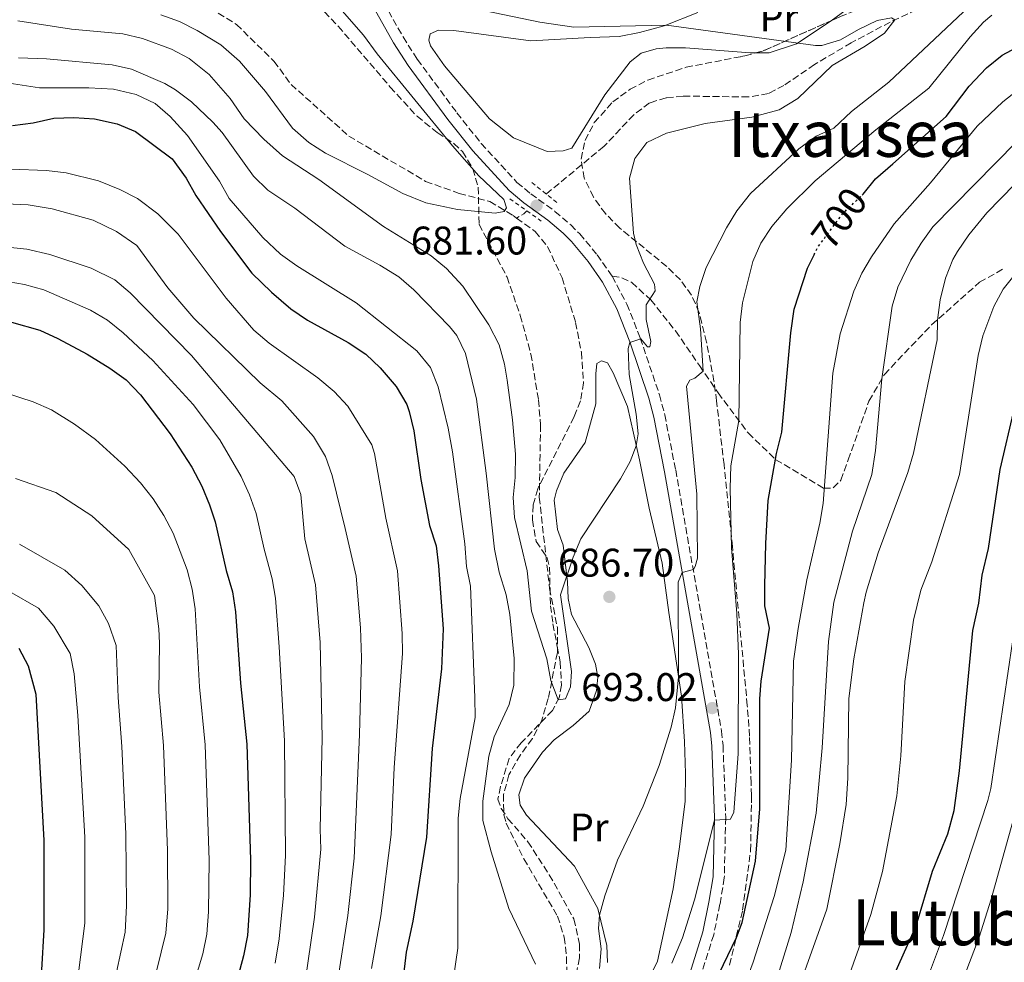
# Model space of a CAD drawing. Units: metres. Extents: x 655050 to 658510, y 4737115 to 4739506.
# Drawn here: x 657242 to 657489, y 4738742 to 4738978 of the extents above; entities that cross this region are included whole.
import ezdxf
from ezdxf.enums import TextEntityAlignment as Align

# ---------------------------------------------------------------- set-up
doc = ezdxf.new("R2010")
doc.units = ezdxf.units.M
doc.header["$MEASUREMENT"] = 0
for name, pattern in [('DGN Style 2', [1.7399219301090239, 1.043953158065414, -0.6959687720436097]), ('DGN Style 3', [2.435890702152634, 1.739921930109024, -0.6959687720436097]), ('DGN Style 5', [1.217945351076317, 0.5219765790327072, -0.6959687720436097])]:
    doc.linetypes.add(name, pattern=pattern)
for name, color, linetype, lineweight in [('Barranco lineal', 142, 'DGN Style 3', 13), ('Camino', 7, 'DGN Style 3', 0), ('Cota de curva de nivel directora', 7, 'Continuous', 0), ('Cota de punto acotado terreno', 7, 'Continuous', 0), ('Curva de nivel directora', 30, 'Continuous', 30), ('Curva de nivel directora no vista', 30, 'DGN Style 5', 30), ('Curva de nivel intermedia', 30, 'Continuous', 0), ('Etiqueta de uso rústico', 92, 'Continuous', 0), ('Línea de cambio de uso (parcela vista)', 92, 'Continuous', 0), ('Margen derecho', 7, 'Continuous', 0), ('Pontón-alcantarilla (pasos de agua)', 1, 'DGN Style 2', 0), ('Punto acotado terreno (símbolo)', 7, 'Continuous', 0), ('Senda', 7, 'DGN Style 3', 0), ('Texto de Área (paraje) menor', 7, 'Continuous', 0), ('Zona arbolada', 92, 'DGN Style 3', 0)]:
    doc.layers.add(name, color=color, linetype=linetype, lineweight=lineweight)
doc.styles.add('Style-Arial', font='arial.ttf')

# ---------------------------------------------------------------- blocks, each defined once
blk = doc.blocks.new('5PATER')
at = {"layer": 'Punto acotado terreno (símbolo)', "linetype": 'Continuous', "lineweight": 0}
h = blk.add_hatch(color=51, dxfattribs=at)
edge = h.paths.add_edge_path()
edge.add_ellipse((0, 0), major_axis=(-0.1095731443231308, -0.1110710700762829), ratio=0.9994222409660317, start_angle=0, end_angle=360)

msp = doc.modelspace()

# ---------------------------------------------------------------- linework, layer by layer
at = {"layer": 'Barranco lineal', "color": 142, "linetype": 'DGN Style 3', "lineweight": 13, "extrusion": (-0.01552368813895768, -0.01067253563891177, 0.9998225402988277), "elevation": -60100.9251067621, "flags": 128}
msp.add_lwpolyline([(657300.9210531937, 4738558.886496616), (657300.1208391131, 4738558.176456179), (657298.3004374645, 4738557.076393526)], dxfattribs=at)
at = {"layer": 'Barranco lineal', "color": 142, "linetype": 'DGN Style 3', "lineweight": 13}
for points in [[(657236.3899999997, 4738994.58, 673.9100000000036), (657254.0099999999, 4738993.57, 674.7100000000064), (657261.2400000002, 4738993.390000001, 674.7100000000064), (657268.9800000006, 4738992.230000001, 674.8600000000006), (657275.0899999999, 4738990.189999999, 674.8600000000006), (657279.7999999998, 4738987.82, 675.6699999999983), (657296.7100000001, 4738977.199999999, 677.6199999999953), (657306.1299999999, 4738967.99, 677.6199999999953), (657310.4299999997, 4738962.16, 677.7700000000041), (657324.9000000004, 4738949.199999999, 678.2100000000064), (657344.1500000004, 4738937.850000001, 679.0800000000017), (657352.5599999997, 4738934.83, 679.0800000000017), (657360.2599999999, 4738932.82, 679.7400000000052), (657366.0899999999, 4738929.26, 680.320000000007), (657366.9600000001, 4738928.630000001, 680.3399999999965)], [(657471.6600000003, 4738982.930000001, 686.429999999993), (657460.6500000004, 4738977.77, 684.8300000000017), (657450.9000000004, 4738972.600000001, 683.9600000000064), (657441.7100000001, 4738967.119999999, 683.9600000000064), (657434.0099999999, 4738961.91, 683.8099999999977), (657430.1200000001, 4738959.869999999, 683.3699999999953), (657425.1299999999, 4738959, 682.8600000000006), (657408.7300000006, 4738959.230000001, 681.4799999999959), (657404.4400000004, 4738958.800000001, 681.2599999999948), (657400.2999999998, 4738957.52, 681.2599999999948), (657396.3399999999, 4738954.52, 680.9700000000012), (657388.8899999997, 4738946.65, 680.9700000000012), (657374.4500000002, 4738934.699999999, 680.5399999999936), (657374.3899999997, 4738934.65, 680.529999999999)], [(657366.9600000001, 4738928.630000001, 680.3399999999965), (657371.6299999999, 4738925.279999999, 680.4600000000064), (657374.7400000002, 4738921.5, 680.679999999993), (657378.3899999997, 4738913.66, 680.8999999999943), (657381.7699999996, 4738902.5, 681.4100000000036), (657383.2199999997, 4738895.01, 681.4799999999959), (657383.7800000003, 4738887.369999999, 681.6999999999971), (657382.9800000006, 4738882.82, 681.8500000000058), (657381.4000000004, 4738878.810000001, 681.9900000000052), (657372.2599999999, 4738860.810000001, 682.5), (657371.1200000001, 4738856.720000001, 682.6499999999943), (657370.9199999999, 4738853, 682.6499999999943), (657371.8600000005, 4738847.59, 682.7200000000012), (657374.6500000004, 4738843.539999999, 682.9400000000023), (657375.2300000006, 4738840.949999999, 682.9400000000023), (657375.4900000002, 4738831.49, 683.0800000000017), (657376.0700000003, 4738826.939999999, 683.5200000000041), (657377.1600000003, 4738821.27, 684.679999999993), (657377.9199999999, 4738817.430000001, 684.9799999999959), (657378.1900000004, 4738811.619999999, 684.9799999999959), (657377.6600000003, 4738808.449999999, 684.9799999999959), (657375.9699999997, 4738805.25, 685.1199999999953), (657368.1399999997, 4738797.17, 685.5599999999977), (657365.0700000003, 4738793.230000001, 686.1399999999994), (657362.9500000002, 4738786.16, 686.9400000000023), (657362.2599999999, 4738783.039999999, 687.0099999999948), (657363.1399999997, 4738780.680000001, 687.0099999999948), (657364.8099999997, 4738778.109999999, 687.0899999999965), (657369.8099999997, 4738772.34, 687.1600000000036), (657375.1799999997, 4738764.08, 687.5200000000041), (657381.3499999996, 4738752.99, 688.320000000007), (657382.7699999996, 4738746.689999999, 688.9100000000036), (657382.7199999997, 4738743.220000001, 689.0500000000029), (657381.04, 4738734.730000001, 689.2700000000041)]]:
    msp.add_polyline3d(points, dxfattribs=at)
at = {"layer": 'Camino', "color": 7, "linetype": 'DGN Style 3', "lineweight": 0}
for points in [[(657331.9400000006, 4738985.82, 683.3399999999967), (657333.6399999994, 4738982.680000001, 683.0099999999949), (657338.4899999975, 4738974.060000001, 682.8399999999965), (657342.0599999971, 4738968.470000001, 682.5000000000001), (657351.9999999992, 4738955.040000002, 681.5599999999977), (657358.1200000015, 4738947.340000002, 681.1999999999971), (657367.0699999988, 4738937.58, 681.4600000000064), (657370.5300000011, 4738934.730000001, 681.3800000000048), (657376.5899999985, 4738930.330000003, 681.6000000000058), (657380.5499999992, 4738926.940000001, 681.7500000000001), (657382.8, 4738924.699999999, 681.8600000000006), (657387.1499999975, 4738919.480000002, 682.4700000000014), (657390.9400000006, 4738914.060000001, 683.2400000000054)], [(657390.9400000006, 4738914.060000001, 683.2400000000054), (657394.6499999987, 4738907.080000001, 683.8600000000006), (657397.969999998, 4738898.580000001, 684.9900000000054), (657402.8000000004, 4738884.350000001, 686.1100000000007), (657404.109999998, 4738879.36, 686.5599999999978), (657406.8599999995, 4738865.540000001, 687.7500000000001), (657418.3599999995, 4738800.09, 693.5200000000041), (657418.7399999973, 4738796.470000002, 693.7599999999949), (657419.3999999989, 4738778.42, 694.9600000000066), (657419.0599999991, 4738763.290000002, 695.9700000000012), (657417.9599999995, 4738756.66, 696.1900000000024), (657416.3999999971, 4738749.050000002, 696.8099999999977), (657410.6099999979, 4738730.58, 697.5399999999937)]]:
    msp.add_polyline3d(points, dxfattribs=at)
at = {"layer": 'Curva de nivel directora', "color": 30, "linetype": 'Continuous', "lineweight": 30, "flags": 128}
for points, elevation in [([(657474.6900000006, 4738954.09), (657480.4199999993, 4738961.730000001), (657484.8200000004, 4738966.330000003), (657488.7099999996, 4738969.470000002), (657492.2900000004, 4738971.390000002), (657503.0499999983, 4738974.900000001), (657522.5700000003, 4738979.350000001)], 700.0000000000001), ([(657240.5599999998, 4738951.840000001), (657245.779999999, 4738952.560000001), (657250.9299999988, 4738953.730000002), (657255.9299999989, 4738953.859999999), (657261.1300000001, 4738953.49), (657266.7999999986, 4738952.240000002), (657271.4099999998, 4738950.320000002), (657280.5800000008, 4738943.49), (657284.119999999, 4738938.66), (657286.5499999986, 4738934.279999999), (657292.6999999998, 4738925.270000001), (657300.579999999, 4738914.84), (657305.5099999997, 4738910.050000002), (657310.4000000004, 4738905.91)], 700.0000000000001), ([(657453.6399999997, 4738934.400000002), (657453.8499999997, 4738934.609999999), (657456.9700000001, 4738938.510000001), (657461.2999999997, 4738942.280000002), (657474.6900000006, 4738954.09)], 700.0000000000005), ([(657417.7999999984, 4738739.300000002), (657422.1100000001, 4738748.350000001), (657423.5599999987, 4738752.09), (657426.889999999, 4738767.51), (657427.9299999983, 4738780.61), (657427.9999999999, 4738808.119999999), (657428.2799999992, 4738812.58), (657430.4299999995, 4738825.87), (657429.2599999983, 4738831.500000001), (657429.2000000002, 4738836.500000001), (657429.4399999992, 4738847.050000001), (657430.0899999997, 4738857.840000001), (657432.1199999994, 4738869.610000002), (657433.5199999985, 4738874.970000001), (657435.729999999, 4738899.890000001), (657436.5699999996, 4738905.810000001), (657439.9099999989, 4738916.08), (657441.5599999984, 4738919.470000001)], 700.0000000000001), ([(657310.4000000004, 4738905.91), (657314.5399999998, 4738903.100000001), (657324.7500000001, 4738897.49), (657329.2000000004, 4738894.570000002), (657332.79, 4738891.08), (657336.8, 4738886.41), (657339.4199999997, 4738881.910000001), (657340.0199999987, 4738880.210000002), (657341.2199999989, 4738875.34), (657342.9899999992, 4738863.130000001), (657345.1699999986, 4738851.57), (657346.789999999, 4738846.49), (657347.4199999993, 4738841.53), (657348.5599999992, 4738825.689999999), (657348.1500000004, 4738815.720000001), (657345.8100000002, 4738795.74), (657344.3899999985, 4738773.480000001), (657340.9799999997, 4738752.460000001), (657339.2400000008, 4738744.65), (657338.1299999999, 4738734.710000001)], 700.0000000000001), ([(657240.3299999996, 4738902.570000002), (657247.3899999983, 4738900.53), (657251.9699999981, 4738898.51), (657259.2900000006, 4738894.510000001), (657265.0099999983, 4738891.060000001), (657269.0400000005, 4738888.100000001), (657272.619999999, 4738884.36)], 725.0000000000001), ([(657458.1599999992, 4738731.170000001), (657467.1600000003, 4738751.300000001), (657471.2699999985, 4738764.950000001), (657475.150000001, 4738774.32), (657476.6699999986, 4738780.190000001), (657478.0299999999, 4738790.100000001), (657481.3899999994, 4738825.32), (657482.8499999989, 4738832.16), (657483.7099999995, 4738839.160000001), (657485.3199999989, 4738845.84), (657488.2200000001, 4738865.630000002), (657495.4199999997, 4738896.37)], 725.0000000000001), ([(657272.619999999, 4738884.36), (657280.0599999999, 4738874.590000001), (657285.5499999997, 4738866.24), (657288.0499999984, 4738861.440000001), (657289.9900000008, 4738856.820000002), (657291.3599999987, 4738852.560000001), (657294.1399999993, 4738840.320000002), (657295.7499999986, 4738834.95), (657296.4599999995, 4738830.000000001), (657297.729999999, 4738812.090000001), (657299.3600000007, 4738796.810000001), (657300.2100000001, 4738767.78), (657300.1699999998, 4738759.060000001), (657299.4799999992, 4738748.870000001), (657298.4899999991, 4738743.730000002), (657296.4100000003, 4738735.980000001)], 725.0000000000001), ([(657242.1400000001, 4738820.850000001), (657244.4800000003, 4738816.449999999), (657246.3899999993, 4738809.29), (657248.3799999985, 4738772.690000001), (657248.4199999988, 4738750.260000001), (657247.86, 4738740.27)], 750.0000000000001)]:
    msp.add_lwpolyline(points, dxfattribs=dict(at, elevation=elevation))
at = {"layer": 'Curva de nivel directora no vista', "color": 30, "linetype": 'DGN Style 5', "lineweight": 30, "elevation": 700.0000000000005, "flags": 128}
msp.add_lwpolyline([(657441.5599999984, 4738919.470000001), (657442.419999999, 4738921.240000002), (657448.7200000001, 4738929.750000001), (657453.6399999997, 4738934.400000002)], dxfattribs=at)
at = {"layer": 'Curva de nivel intermedia', "color": 30, "linetype": 'Continuous', "lineweight": 0, "flags": 128}
for points, elevation in [([(657277.7500000009, 4738979.62), (657282.4300000014, 4738977.890000001), (657286.9100000008, 4738975.65), (657292.7900000014, 4738972.029999999), (657297.5200000012, 4738967.980000001), (657304.03, 4738960.359999999), (657310.8099999994, 4738951.220000001), (657314.8700000006, 4738947.599999999), (657319.0800000017, 4738944.9), (657329.6500000019, 4738939.61), (657338.4200000005, 4738934.8), (657344.2200000008, 4738932.470000001), (657352.1600000003, 4738930.819999999), (657361.5800000015, 4738929.849999999), (657363.8600000013, 4738930.279999998), (657364.4600000003, 4738931.179999999), (657363.800000001, 4738933.34), (657357.490000001, 4738939.220000001), (657350.9100000006, 4738946.760000001), (657331.99, 4738969.850000001), (657328.6200000015, 4738974.529999998), (657317.8800000015, 4738986.759999999)], 680), ([(657446.1400000006, 4738966.890000001), (657454.4000000019, 4738971.77), (657459.240000001, 4738975.029999998), (657461.8200000003, 4738978.319999998), (657460.9599999998, 4738978.819999999), (657457.35, 4738978.140000001), (657452.7300000021, 4738975.949999999), (657448.1900000002, 4738973.34), (657443.5099999999, 4738971.890000001), (657441.9500000018, 4738971.929999999), (657404.5300000005, 4738977.020000001), (657381.3100000013, 4738976.54), (657372.82, 4738977.730000001), (657354.2300000021, 4738981.619999998)], 685.0000000000001), ([(657479.0500000013, 4738980.33), (657460.3400000007, 4738962.749999999), (657450.9200000016, 4738955.350000001), (657446.5000000005, 4738951.189999999), (657442.0900000005, 4738949.199999999), (657437.7600000009, 4738946.019999999), (657425.6300000006, 4738934.779999999), (657422.2300000008, 4738930.470000001), (657419.6300000013, 4738926.17), (657414.5300000006, 4738916.25), (657412.9300000003, 4738911.519999999)], 690), ([(657241.9299999999, 4738978.109999998), (657255.3800000013, 4738975.99), (657268.2699999993, 4738974.81), (657273.1399999999, 4738973.689999999), (657280.4000000019, 4738970.949999999), (657284.8299999998, 4738968.649999999), (657289.8400000011, 4738964.640000001), (657295.1699999997, 4738958.66), (657298.6500000021, 4738953.499999999), (657303.5499999995, 4738948.41), (657308.3000000014, 4738944.220000002), (657317.3600000006, 4738938.289999999), (657333.5700000002, 4738926.560000001), (657345.5199999994, 4738919.149999999), (657349.4100000008, 4738916.02), (657353.4700000001, 4738911.609999999), (657360.0400000014, 4738901.869999999), (657362.6299999999, 4738896.869999999), (657363.9300000007, 4738892.029999999), (657364.6000000011, 4738887.990000002), (657365.9300000012, 4738878.06), (657366.6799999999, 4738869.499999999), (657366.6500000008, 4738863.609999999), (657366.100000001, 4738858.640000001), (657366.4299999997, 4738853.630000002), (657369.6300000005, 4738840.27), (657370.6699999997, 4738830.130000001), (657374.520000001, 4738818.220000001), (657375.5400000003, 4738812.739999999), (657377.3799999997, 4738807.92), (657379.2000000014, 4738808.140000002), (657380.5200000001, 4738811.149999999), (657380.7300000002, 4738815.019999999), (657377.980000001, 4738834.230000001), (657381.1399999993, 4738843.640000001), (657383.0599999994, 4738848.24), (657393.0300000005, 4738863.29), (657395.4100000008, 4738867.630000001), (657396.9900000012, 4738871.600000001), (657397.4299999992, 4738874.600000001), (657396.9500000009, 4738879.539999999), (657395.2300000021, 4738889.439999999), (657394.9500000004, 4738895.99), (657395.390000001, 4738897.439999999), (657398.110000001, 4738898.390000001), (657399.7800000008, 4738896.359999999), (657400.4199999999, 4738896.359999999), (657400.6600000013, 4738897.689999999), (657399.4900000001, 4738903.230000001), (657399.4499999998, 4738906.930000001), (657401.740000001, 4738910.45), (657401.5199999998, 4738912.05), (657398.8300000008, 4738917.359999998), (657396.9300000009, 4738922.02), (657396.3099999995, 4738924.869999999), (657395.2600000012, 4738938.66), (657396.6600000004, 4738943.57), (657399.6399999999, 4738947.59), (657404.5500000005, 4738949.95), (657414.2500000012, 4738952.38), (657425.9200000011, 4738953.98), (657432.780000001, 4738955.739999999), (657437.4900000005, 4738958.66), (657446.1400000006, 4738966.890000001)], 685.0000000000001), ([(657405.9299999997, 4738741.939999999), (657408.5500000016, 4738748.27), (657411.6200000005, 4738757.789999999), (657416.5700000013, 4738777.77), (657420.5900000002, 4738777.959999999), (657421.4800000021, 4738779.75), (657422.5000000013, 4738794.350000001), (657422.6399999999, 4738819.349999999), (657422.2100000007, 4738829.569999999), (657420.8800000009, 4738845.970000001), (657420.5000000009, 4738860.980000001), (657420.6799999997, 4738866.54), (657422.7200000003, 4738877.890000001), (657423.0700000012, 4738902.439999999), (657423.6400000014, 4738907.390000001), (657426.2000000007, 4738917.77), (657428.2400000013, 4738922.350000001), (657430.9800000016, 4738926.55), (657434.7700000004, 4738930.949999998), (657441.8600000002, 4738937.949999999), (657457.0500000005, 4738950.789999999), (657470.3699999999, 4738961.170000001), (657480.7300000022, 4738974.039999999), (657484.0500000014, 4738977.74), (657486.1200000013, 4738979.539999999)], 695), ([(657371.7100000012, 4738741.67), (657364.9900000001, 4738755.640000002), (657360.5900000012, 4738769.819999999), (657358.5400000016, 4738777.650000001), (657358.4900000002, 4738782.479999999), (657360.0000000012, 4738793.829999999), (657361.32, 4738798.659999999), (657365.0999999996, 4738806.749999999), (657366.2999999999, 4738811.599999999), (657366.3300000012, 4738818.310000001), (657365.2400000005, 4738829.330000001), (657364.3200000017, 4738834.259999999), (657362.6299999999, 4738839.939999999), (657361.3900000014, 4738845.679999999), (657359.3600000018, 4738864.720000001), (657356.9400000012, 4738883.279999999), (657354.1699999997, 4738894.739999998), (657351.9500000001, 4738899.23), (657350.1799999998, 4738901.449999998), (657341.190000002, 4738910.640000001), (657337.4100000003, 4738913.91), (657332.6700000016, 4738916.859999998), (657323.8800000006, 4738921.639999999), (657311.3300000001, 4738931.17), (657304.5700000009, 4738935.67), (657301.0100000004, 4738939.189999999), (657293.1600000003, 4738950.109999998), (657290.790000001, 4738952.730000001), (657285.44, 4738957.82), (657281.4400000012, 4738960.819999999), (657278.7700000004, 4738962.409999999), (657270.3700000005, 4738965.960000001), (657265.52, 4738967.08), (657249.1299999994, 4738968.569999999), (657242.0500000007, 4738968.83)], 690), ([(657239.7100000004, 4738962.489999999), (657247.3100000002, 4738961.3), (657259.6799999995, 4738961.309999999), (657265.8600000021, 4738960.989999999), (657271.5900000008, 4738959.619999999), (657276.3499999995, 4738957.359999999), (657280.1300000015, 4738954.08), (657284.4400000009, 4738949.349999999), (657292.5099999999, 4738937.909999999), (657294.9300000007, 4738933.52)], 695), ([(657492.8700000015, 4738960.909999999), (657488.940000002, 4738957.779999999), (657482.5000000002, 4738951.699999998), (657470.7800000012, 4738937.509999999), (657461.6600000017, 4738927.17), (657455.9300000007, 4738918.949999998), (657453.5700000003, 4738914.869999999), (657451.5000000005, 4738910.329999999), (657448.120000001, 4738899.609999999), (657446.2600000014, 4738889.779999999), (657443.8400000005, 4738857.099999999), (657443.0300000014, 4738852.160000001), (657439.7600000014, 4738838.019999999), (657437.5400000019, 4738825.810000001), (657436.440000002, 4738817.619999998), (657435.9400000015, 4738792.800000001), (657434.4800000018, 4738770.21), (657431.5899999996, 4738758.63), (657426.2600000009, 4738742.13), (657421.1400000001, 4738728.039999999)], 705), ([(657492.3200000017, 4738947.769999999), (657471.3600000001, 4738926.429999999), (657468.4100000019, 4738922.399999999), (657465.8500000003, 4738918.099999999), (657462.5500000013, 4738911.310000001), (657461.1200000008, 4738906.539999999), (657458.5800000017, 4738888.390000001), (657457.0100000004, 4738870.440000001), (657456.0600000003, 4738864.409999999), (657451.1699999997, 4738850.220000001), (657446.5400000009, 4738832.42), (657445.1799999995, 4738822.509999999), (657443.6100000005, 4738795.92), (657442.0700000003, 4738779.54), (657438.8200000003, 4738762.269999999), (657435.8299999997, 4738749.609999998), (657431.4000000019, 4738735.27)], 710.0000000000001), ([(657330.5999999996, 4738740.539999999), (657332.9000000019, 4738753.8), (657335.5000000015, 4738774.15), (657336.2900000004, 4738790.970000001), (657338.32, 4738819.560000001), (657338.2800000019, 4738824.560000001), (657337.0900000005, 4738840.210000002), (657334.1700000014, 4738853.449999998), (657331.3600000017, 4738869.67), (657330.6399999999, 4738871.789999999), (657324.6300000016, 4738881.550000001), (657321.2300000021, 4738885.220000002), (657317.1399999993, 4738888.59), (657304.8900000006, 4738897.32), (657301.0999999996, 4738900.590000001), (657294.1399999993, 4738908.599999999), (657282.140000001, 4738924.599999999), (657276.990000001, 4738929.730000001), (657271.9500000007, 4738933.56), (657267.5099999993, 4738935.84), (657262.1500000017, 4738937.960000001), (657254, 4738939.960000001), (657249.0500000013, 4738940.550000001), (657240.1200000017, 4738940.899999999)], 705), ([(657448.0000000002, 4738771.830000001), (657449.6000000006, 4738781.699999999), (657450.0200000008, 4738788.279999999), (657450.2800000003, 4738808.250000001), (657451.5499999997, 4738818.17), (657454.0599999998, 4738832.220000001), (657454.6100000021, 4738834.880000001), (657457.6800000009, 4738844.74), (657465.1100000006, 4738864.899999999), (657466.4699999995, 4738869.710000002), (657472.4599999998, 4738898.099999998), (657472.5200000001, 4738903.099999999), (657473.2000000019, 4738908.149999999), (657474.4900000016, 4738913.609999998), (657476.3600000002, 4738918.250000001), (657477.5100000014, 4738920.269999999), (657480.3400000011, 4738924.42), (657484.9099999998, 4738929.99), (657491.9400000017, 4738937.109999998)], 715.0000000000001), ([(657294.9300000007, 4738933.52), (657303.3200000015, 4738923.779999998), (657307.7800000006, 4738919.58), (657311.8399999997, 4738916.67), (657326.7199999993, 4738907.42), (657341.9400000009, 4738895.389999999), (657345.3800000009, 4738891.24), (657347.2899999997, 4738886.34), (657349.8400000001, 4738875.999999999), (657350.8800000016, 4738870.039999999), (657354.0199999998, 4738847), (657354.4400000002, 4738841.34), (657355.4100000003, 4738836.420000001), (657356.520000001, 4738808.460000001), (657356.55, 4738803.460000001), (657352.8500000008, 4738783.179999999), (657352.3200000012, 4738778.21), (657352.2000000004, 4738745.659999999), (657350.0500000003, 4738730.84)], 695), ([(657266.6500000011, 4738925.32), (657260.7700000004, 4738928.11), (657250.4700000006, 4738930.96), (657244.5099999993, 4738931.949999998), (657218.1900000002, 4738933.13)], 710.0000000000001), ([(657322.2700000014, 4738738.32), (657324.6300000016, 4738753.869999998), (657326.240000001, 4738768.240000002), (657327.5900000011, 4738799.220000001), (657328.0600000004, 4738818.419999998), (657327.8600000015, 4738825.939999999), (657326.7500000006, 4738838.899999999), (657324.0000000015, 4738850.849999999), (657320.7300000013, 4738864.17), (657319.0400000014, 4738868.9), (657316.0599999997, 4738873.88), (657308.0700000012, 4738882.84), (657302.6599999998, 4738887.34), (657286.0700000003, 4738903.59), (657279.51, 4738911.149999999), (657271.7600000007, 4738921.809999999), (657266.6500000011, 4738925.32)], 710.0000000000001), ([(657231.9299999997, 4738922.12), (657244.1400000006, 4738920.869999998), (657249.9499999997, 4738919.5), (657260.300000001, 4738916.109999999), (657266.2399999998, 4738913.17), (657270.0700000009, 4738909.9), (657285.4500000012, 4738894.23), (657311.1700000013, 4738863.92), (657312.9000000014, 4738859.34), (657313.8400000002, 4738848.249999999), (657316.5200000004, 4738836.689999999), (657317.7200000006, 4738822.289999997), (657318.1800000009, 4738798.409999999), (657317.7200000006, 4738775.480000001), (657317.9000000015, 4738770.480000001), (657316.2899999999, 4738753.429999999), (657312.0900000001, 4738724.619999999)], 715.0000000000001), ([(657478.0700000002, 4738864.350000001), (657482.6800000013, 4738894.249999999), (657483.8500000003, 4738899.100000001), (657486.6100000008, 4738906.470000002), (657489.0000000002, 4738910.869999998), (657495.3100000002, 4738918.81)], 720), ([(657237.7700000004, 4738912.989999999), (657243.5800000017, 4738911.99), (657248.4000000008, 4738910.630000001), (657260.0999999997, 4738905.579999999), (657264.3900000014, 4738903.050000002), (657268.3000000007, 4738899.92), (657275.7700000006, 4738892.970000001), (657285.9000000004, 4738881.940000001), (657292.5600000012, 4738873.04), (657297.91, 4738863.9), (657300.02, 4738859.32), (657301.6400000006, 4738854.600000001), (657303.6800000013, 4738845.649999999), (657305.6399999993, 4738838.27), (657306.54, 4738833.350000001), (657307.4400000009, 4738821.159999999), (657308.7700000008, 4738797.609999999), (657309.0500000003, 4738768.92), (657308.5300000017, 4738758.989999999), (657307.4299999997, 4738748.02), (657306.4200000018, 4738741.92)], 720), ([(657412.9300000003, 4738911.519999999), (657412.2000000017, 4738907.649999999), (657413.1000000001, 4738900.899999999), (657413.7599999995, 4738890.310000001), (657411.6600000006, 4738888.529999999), (657410.4300000013, 4738888.009999999), (657409.6, 4738886.490000002), (657412.2000000017, 4738859.419999998), (657412.3100000012, 4738843.399999999), (657411.7800000014, 4738841.310000001), (657411.3299999998, 4738840.609999999), (657408.4500000009, 4738839.8), (657407.51, 4738837.42), (657407.5900000005, 4738813.689999999), (657406.7900000003, 4738805.899999999), (657405.7300000007, 4738801.02), (657402.6999999998, 4738791.410000001), (657398.7300000002, 4738781.27), (657392.3100000008, 4738767.720000001), (657389.100000001, 4738758.75), (657387.7400000021, 4738753.96), (657387.5000000006, 4738750.619999999), (657388.1800000002, 4738745.509999999), (657387.8, 4738740.59)], 690), ([(657238.8000000007, 4738884.859999999), (657245.740000001, 4738882.590000001), (657250.35, 4738880.63), (657256.1400000014, 4738877.019999999), (657261.3400000003, 4738873.119999998), (657268.760000001, 4738866.470000001), (657272.6900000006, 4738862.26), (657275.8300000011, 4738858.300000001), (657278.54, 4738854.109999999), (657280.8400000001, 4738849.669999998), (657284.3400000003, 4738840.509999999), (657285.63, 4738835.67), (657286.3499999997, 4738830.75), (657287.4699999995, 4738811.17), (657288.9100000013, 4738796.619999999), (657289.8400000011, 4738767.760000001), (657289.7100000014, 4738754.789999999), (657289.2700000011, 4738749.15), (657288.300000001, 4738744.239999999), (657283.130000001, 4738727.140000001)], 730), ([(657447.1399999997, 4738729.680000001), (657455.7600000009, 4738754.07), (657458.7300000014, 4738764.869999998), (657462.3099999998, 4738783.859999998), (657463.3, 4738793.840000001), (657464.3600000017, 4738812.529999998), (657466.520000001, 4738827.849999999), (657468.3300000015, 4738835.429999998), (657471.0600000008, 4738842.470000002), (657478.0700000002, 4738864.350000001)], 720), ([(657241.2900000009, 4738863.380000002), (657251.4000000004, 4738859.91), (657260.4700000008, 4738854.05), (657269.7400000001, 4738845.59), (657276.1799999997, 4738834.08), (657277.2500000002, 4738825.73), (657277.4, 4738822.09), (657277.2500000002, 4738809.84), (657278.4599999995, 4738796.429999999), (657279.4500000019, 4738770.17), (657279.480000001, 4738755.51), (657279.0499999997, 4738749.430000001), (657274.310000001, 4738730.42), (657273.5500000011, 4738725.48), (657272.7900000011, 4738717.779999999)], 735.0000000000001), ([(657242.300000001, 4738846.899999999), (657253.6800000003, 4738840.429999998), (657257.9800000008, 4738836.539999999), (657262.2000000009, 4738831.449999999), (657264.6000000014, 4738827.070000002), (657266.5999999996, 4738821.55), (657267.0199999999, 4738808.51), (657268.01, 4738796.239999998), (657269.0000000002, 4738774.34), (657269.1100000021, 4738756.24), (657268.8400000016, 4738749.710000001), (657266.6199999999, 4738739.65)], 740.0000000000001), ([(657255.4999999999, 4738727.06), (657258.7200000007, 4738751.96), (657258.6900000017, 4738773.509999999), (657256.9200000013, 4738803.999999999), (657256.0000000005, 4738814.429999999), (657255.0500000005, 4738819.5), (657250.9100000008, 4738826.38), (657247.0500000007, 4738830.869999998), (657239.7700000008, 4738835.079999999)], 745), ([(657492.390000001, 4738829.829999999), (657485.870000001, 4738785.710000001), (657485.0999999997, 4738782.640000001), (657474.010000001, 4738748.859999999), (657470.4700000006, 4738739.51)], 730), ([(657468.3300000015, 4738710.090000001), (657482.9500000018, 4738748.390000001), (657485.9900000016, 4738757.930000001), (657497.8400000003, 4738800.49)], 735.0000000000001), ([(657434.1700000013, 4738725.689999999), (657444.7600000014, 4738755.480000001), (657448.0000000002, 4738771.830000001)], 715.0000000000001)]:
    msp.add_lwpolyline(points, dxfattribs=dict(at, elevation=elevation))
at = {"layer": 'Línea de cambio de uso (parcela vista)', "color": 92, "linetype": 'Continuous', "lineweight": 0}
for points in [[(657457.8399999999, 4738986.939999999, 686.5500000000029), (657445.8369000005, 4738978.1195, 686.213499999998)], [(657426.9363000002, 4738970.054199999, 684.4103999999934), (657425.5599999997, 4738970.060000001, 684.3699999999953), (657409.29, 4738971.300000001, 683.6399999999994), (657404.4800000006, 4738971.32, 683.2700000000041), (657401.9800000006, 4738971.07, 683.0599999999977), (657398.1799999997, 4738969.970000001, 682.6900000000023), (657395.4500000002, 4738967.82, 682.5500000000029), (657389.1100000005, 4738959.58, 682.5500000000029), (657380.8499999996, 4738946.199999999, 682.3300000000017), (657378.6900000004, 4738945.470000001, 682.25), (657374.6200000001, 4738945.369999999, 682.1100000000006), (657366.2199999997, 4738948.800000001, 682.0399999999936), (657360.2000000002, 4738953.560000001, 682.0399999999936), (657348.8600000005, 4738966.810000001, 682.0399999999936), (657345.3499999996, 4738971.779999999, 682.7599999999948), (657344.9400000004, 4738973.27, 682.9100000000036), (657345.3200000003, 4738974.84, 682.9100000000036), (657347.4100000003, 4738975.720000001, 682.9100000000036), (657351.2100000001, 4738975.630000001, 683.0599999999977), (657370.5800000001, 4738973.039999999, 684.4400000000023), (657385.4100000003, 4738973.939999999, 684.5099999999948), (657392.6799999997, 4738974.130000001, 684.6600000000036), (657397.79, 4738975.15, 684.6600000000036), (657403.9800000006, 4738976.800000001, 684.9499999999971), (657412.4199999999, 4738980.15, 685.75)], [(657445.8369000005, 4738978.1195, 686.213499999998), (657444.6399999997, 4738977.24, 686.179999999993), (657437.2000000002, 4738972.359999999, 684.9499999999971), (657430.3300000001, 4738970.039999999, 684.5099999999948), (657426.9363000002, 4738970.054199999, 684.4103999999934)], [(657389.7300000006, 4738742.09, 690.6900000000023), (657389.5999999996, 4738746.369999999, 690.4799999999959), (657387.3300000001, 4738755.619999999, 689.8899999999994), (657381.5300000003, 4738766.199999999, 688), (657369.4400000004, 4738779.029999999, 687.929999999993), (657367.8499999996, 4738781.539999999, 688), (657367.5700000003, 4738784.109999999, 688), (657368.9299999997, 4738788.279999999, 687.929999999993), (657373.5, 4738794.810000001, 687.8600000000006), (657376.3899999997, 4738797.890000001, 687.6399999999994), (657381.1399999997, 4738801.449999999, 687.4900000000052), (657385.1799999997, 4738805.08, 686.9799999999959), (657387.0300000003, 4738810.220000001, 686.3300000000017), (657387.3799999999, 4738813.600000001, 686.179999999993), (657386.7599999999, 4738816.850000001, 686.0399999999936), (657385.0700000003, 4738820.99, 686.0399999999936), (657380.7100000001, 4738829.289999999, 685.75), (657379.9100000003, 4738833.310000001, 685.3800000000047), (657379.7000000002, 4738837.49, 685.1600000000036), (657378.6299999999, 4738846.699999999, 684.070000000007), (657377.2300000006, 4738850.619999999, 683.6399999999994), (657376.3700000001, 4738857.960000001, 683.5599999999977), (657376.9400000004, 4738860.300000001, 683.5599999999977), (657378.8200000003, 4738864.689999999, 683.4900000000052), (657384.1900000004, 4738872.380000001, 682.9100000000036), (657386.8399999999, 4738882.09, 682.6199999999953), (657386.7999999998, 4738889.619999999, 682.5399999999936), (657387.1100000005, 4738892.189999999, 682.5399999999936), (657388.2300000006, 4738892.890000001, 682.6199999999953), (657389.7999999998, 4738892.359999999, 682.7599999999948), (657391.1600000003, 4738889.9, 683.1999999999971), (657394.7400000002, 4738881.42, 684.1399999999994), (657397.8099999997, 4738868.029999999, 685.3099999999977), (657400.25, 4738855.949999999, 687.4199999999983), (657403.4600000001, 4738842.15, 688.2200000000012), (657405.1200000001, 4738829.810000001, 689.3800000000047), (657408.3399999999, 4738808.810000001, 690.1900000000023), (657409.0999999996, 4738797.480000001, 690.9900000000052), (657409.3600000005, 4738789.430000001, 691.1300000000047), (657409.2199999997, 4738782.430000001, 691.3500000000058), (657407.7100000001, 4738770.470000001, 691.929999999993), (657406.25, 4738760.529999999, 692), (657402.29, 4738742.369999999, 692.5099999999948), (657396.4900000002, 4738730.32, 692.3000000000029)]]:
    msp.add_polyline3d(points, dxfattribs=at)
at = {"layer": 'Margen derecho', "color": 7, "linetype": 'Continuous', "lineweight": 0}
msp.add_polyline3d([(657331.1799999987, 4738981.32, 683.0099999999949), (657336.0699999991, 4738972.61, 682.8399999999965), (657339.739999997, 4738966.87, 682.5000000000001), (657349.7600000018, 4738953.330000003, 681.5599999999977), (657355.9800000001, 4738945.510000001, 681.1999999999971), (657365.1299999988, 4738935.540000002, 681.4600000000064), (657368.8099999977, 4738932.5, 681.3800000000048), (657374.8399999985, 4738928.119999999, 681.6000000000058), (657378.6400000004, 4738924.869999999, 681.7500000000001), (657380.719999999, 4738922.800000002, 681.8600000000006), (657384.91, 4738917.77, 682.4700000000014), (657388.5399999977, 4738912.590000001, 683.2400000000054), (657392.0899999995, 4738905.900000001, 683.8600000000006), (657395.3299999982, 4738897.62, 684.9900000000054), (657400.1000000003, 4738883.540000003, 686.1100000000007), (657401.3699999999, 4738878.730000001, 686.5599999999978), (657404.0900000001, 4738865.02, 687.7500000000001), (657415.5700000002, 4738799.699999999, 693.5200000000041), (657415.940000001, 4738796.270000001, 693.7599999999949), (657416.5799999981, 4738778.400000002, 694.9600000000066), (657416.2499999995, 4738763.550000002, 695.9700000000012), (657415.199999999, 4738757.17, 696.1900000000024), (657413.6700000024, 4738749.760000001, 696.8099999999977), (657407.9600000015, 4738731.53, 697.5399999999937)], dxfattribs=at)
at = {"layer": 'Pontón-alcantarilla (pasos de agua)', "color": 1, "linetype": 'DGN Style 2', "lineweight": 0, "extrusion": (0.003870067543777253, -0.003091147451483979, 0.9999877336170878), "elevation": -11423.36366744974, "flags": 128}
msp.add_lwpolyline([(657363.2302686829, 4738924.85942239), (657369.5403762317, 4738919.819398312)], dxfattribs=at)
at = {"layer": 'Pontón-alcantarilla (pasos de agua)', "color": 1, "linetype": 'DGN Style 2', "lineweight": 0, "extrusion": (0.003371581188716486, -0.00241995993330569, 0.999991388080022), "elevation": -8570.234609711475, "flags": 128}
msp.add_lwpolyline([(657359.2661108378, 4738926.646461458), (657367.0962011971, 4738921.026445002)], dxfattribs=at)
at = {"layer": 'Senda', "color": 7, "linetype": 'DGN Style 3', "lineweight": 0}
msp.add_polyline3d([(657390.9400000006, 4738914.060000001, 683.2400000000054), (657393.3900000004, 4738913.7, 683.3000000000029), (657395.8299999967, 4738912.52, 683.6300000000047), (657400.61, 4738908.150000002, 684.9799999999959), (657406.8199999993, 4738900.410000003, 687.4600000000064), (657412.8099999973, 4738891.689999999, 689.1999999999971), (657417.5100000001, 4738884.850000001, 693.1300000000048), (657425.0300000015, 4738874.800000001, 695.8300000000017), (657431.9699999974, 4738868.100000001, 699.850000000006), (657443.949999998, 4738860.960000001, 704.9700000000012), (657446.3700000008, 4738861.01, 705.4100000000036), (657448.2799999998, 4738862.970000003, 706.3099999999978), (657450.1299999983, 4738868.060000001, 707.4199999999983), (657455.3399999985, 4738882.800000001, 709.2200000000012), (657459.2099999997, 4738889.480000001, 710.1499999999943), (657471.0300000015, 4738901.880000004, 714.550000000003), (657483.0799999969, 4738912.560000002, 718.1900000000023), (657489.3600000001, 4738916.109999999, 718.4799999999959)], dxfattribs=at)
at = {"layer": 'Zona arbolada', "color": 92, "linetype": 'DGN Style 3', "lineweight": 0, "extrusion": (0.2558815769508294, -0.7775632800900066, 0.5743865980616423), "elevation": -3516227.648901783, "flags": 128}
msp.add_lwpolyline([(2105859.126621812, 2468126.736838917), (2105861.917789144, 2468127.228052914), (2105897.055669636, 2468130.831836281)], dxfattribs=at)
at = {"layer": 'Zona arbolada', "color": 92, "linetype": 'DGN Style 3', "lineweight": 0, "extrusion": (-0.03603497330193069, -0.259321986214088, 0.965118432196334), "elevation": -1251941.091469447, "flags": 128}
msp.add_lwpolyline([(-1082.450892544002, 4617649.852749781), (-1080.522950379527, 4617650.711757551), (-1064.840246810927, 4617660.825437745)], dxfattribs=at)
at = {"layer": 'Zona arbolada', "color": 92, "linetype": 'DGN Style 3', "lineweight": 0}
for points in [[(657318.8099999997, 4738980.369999999, 685.1900000000023), (657322.2599999999, 4738976.710000001, 685.320000000007), (657335.29, 4738961.480000001, 685.7100000000064), (657342, 4738954.17, 685.7899999999936), (657347.0800000001, 4738950.100000001, 685.7899999999936), (657351.25, 4738947.32, 685.7899999999936), (657353.3899999997, 4738945.32, 685.7899999999936), (657356, 4738940.970000001, 685.7899999999936), (657357.3700000001, 4738936.359999999, 685.7899999999936), (657357.5499999998, 4738927.109999999, 686.5200000000041), (657364.5700000003, 4738913.859999999, 686.9499999999971), (657367.8899999997, 4738904.220000001, 687.029999999999), (657370.5499999998, 4738894.57, 687.0899999999965), (657372.4600000001, 4738883.100000001, 687.2400000000052), (657372.9699999997, 4738876.810000001, 687.3899999999994), (657372.6600000003, 4738858.710000001, 688.5599999999977), (657375.2400000002, 4738835.82, 689.1399999999994), (657377.2000000002, 4738826.01, 689.6600000000036), (657377.1900000004, 4738819.75, 689.8999999999943), (657374.9199999999, 4738808.279999999, 690.5200000000041), (657373.2199999997, 4738802.59, 691.029999999999), (657370.9199999999, 4738798.199999999, 691.4900000000052), (657367.9400000004, 4738794.130000001, 691.9799999999959), (657365.0300000003, 4738789.140000001, 692.4900000000052), (657363.7000000002, 4738784.16, 692.7100000000064), (657363.75, 4738779.050000001, 692.820000000007), (657364.3799999999, 4738776.99, 692.9199999999983), (657368.79, 4738768.050000001, 693.679999999993), (657377.2599999999, 4738753.67, 694.6399999999994), (657378.9299999997, 4738748.41, 695.1600000000036), (657379.4800000006, 4738743.449999999, 695.7299999999959), (657379.5599999997, 4738739.66, 695.9799999999959)], [(657318.8099999997, 4738980.369999999, 685.1900000000023), (657322.2599999999, 4738976.710000001, 685.320000000007), (657335.29, 4738961.480000001, 685.7100000000064), (657342, 4738954.17, 685.7899999999936), (657347.0800000001, 4738950.100000001, 685.7899999999936), (657351.25, 4738947.32, 685.7899999999936), (657353.3899999997, 4738945.32, 685.7899999999936), (657356, 4738940.970000001, 685.7899999999936), (657357.3700000001, 4738936.359999999, 685.7899999999936), (657357.5499999998, 4738927.109999999, 686.5200000000041), (657364.5700000003, 4738913.859999999, 686.9499999999971), (657367.8899999997, 4738904.220000001, 687.029999999999), (657370.5499999998, 4738894.57, 687.0899999999965), (657372.4600000001, 4738883.100000001, 687.2400000000052), (657372.9699999997, 4738876.810000001, 687.3899999999994), (657372.6600000003, 4738858.710000001, 688.5599999999977), (657375.2400000002, 4738835.82, 689.1399999999994), (657377.2000000002, 4738826.01, 689.6600000000036), (657377.1900000004, 4738819.75, 689.8999999999943), (657374.9199999999, 4738808.279999999, 690.5200000000041), (657373.2199999997, 4738802.59, 691.029999999999), (657370.9199999999, 4738798.199999999, 691.4900000000052), (657367.9400000004, 4738794.130000001, 691.9799999999959), (657365.0300000003, 4738789.140000001, 692.4900000000052), (657363.7000000002, 4738784.16, 692.7100000000064), (657363.75, 4738779.050000001, 692.820000000007), (657364.3799999999, 4738776.99, 692.9199999999983), (657368.79, 4738768.050000001, 693.679999999993), (657377.2599999999, 4738753.67, 694.6399999999994), (657378.9299999997, 4738748.41, 695.1600000000036), (657379.4800000006, 4738743.449999999, 695.7299999999959), (657379.5599999997, 4738739.66, 695.9799999999959)], [(657420.3799999999, 4738741.430000001, 705.4700000000012), (657423.6600000003, 4738755.210000001, 705.3500000000058), (657425.6399999997, 4738770.07, 704.7899999999936), (657425.8600000005, 4738782.09, 703.9700000000012), (657425.8899999997, 4738783.92, 703.8399999999965), (657425.79, 4738787.01, 703.3699999999953), (657425.3899999997, 4738798.789999999, 701.5500000000029), (657424.8200000003, 4738806.52, 700.7599999999949), (657421.0800000001, 4738846.300000001, 699.3999999999943), (657418.9900000002, 4738866.850000001, 699.070000000007), (657417.1299999999, 4738882.810000001, 699.070000000007), (657416.4600000001, 4738887.76, 698.8500000000058), (657414.6299999999, 4738897.550000001, 697.929999999993), (657412.7599999999, 4738904.890000001, 697.029999999999), (657410.8499999996, 4738909.32, 696.25), (657408.0499999998, 4738913.140000001, 695.2100000000064), (657404.6100000005, 4738916.539999999, 694.0200000000041), (657392.8399999999, 4738926.130000001, 690.6600000000036), (657389.2400000002, 4738929.76, 690), (657386.2199999997, 4738933.92, 689.75), (657383.9400000004, 4738938.65, 689.75), (657383.1299999999, 4738943.439999999, 689.75), (657384.1299999999, 4738948.100000001, 689.75), (657386.4500000002, 4738952.58, 689.75), (657391.0899999999, 4738957.75, 689.75), (657395.4500000002, 4738960.949999999, 689.8600000000006), (657399.8799999999, 4738963.24, 690.1199999999953), (657409.4699999997, 4738966.460000001, 690.9199999999983), (657423.1799999997, 4738969.109999999, 692.1600000000036), (657424.1900000004, 4738969.300000001, 692.25), (657428.9600000001, 4738970.609999999, 692.779999999999), (657448.4000000004, 4738979.26, 695.8300000000017)], [(657420.3799999999, 4738741.430000001, 705.4700000000012), (657423.6600000003, 4738755.210000001, 705.3500000000058), (657425.6399999997, 4738770.07, 704.7899999999936), (657425.8600000005, 4738782.09, 703.9700000000012), (657425.8899999997, 4738783.92, 703.8399999999965), (657425.79, 4738787.01, 703.3699999999953), (657425.3899999997, 4738798.789999999, 701.5500000000029), (657424.8200000003, 4738806.52, 700.7599999999949), (657421.0800000001, 4738846.300000001, 699.3999999999943), (657418.9900000002, 4738866.850000001, 699.070000000007), (657417.1299999999, 4738882.810000001, 699.070000000007), (657416.4600000001, 4738887.76, 698.8500000000058), (657414.6299999999, 4738897.550000001, 697.929999999993), (657412.7599999999, 4738904.890000001, 697.029999999999), (657410.8499999996, 4738909.32, 696.25), (657408.0499999998, 4738913.140000001, 695.2100000000064), (657404.6100000005, 4738916.539999999, 694.0200000000041), (657392.8399999999, 4738926.130000001, 690.6600000000036), (657389.2400000002, 4738929.76, 690), (657386.2199999997, 4738933.92, 689.75), (657383.9400000004, 4738938.65, 689.75), (657383.1299999999, 4738943.439999999, 689.75), (657384.1299999999, 4738948.100000001, 689.75), (657386.4500000002, 4738952.58, 689.75), (657391.0899999999, 4738957.75, 689.75), (657395.4500000002, 4738960.949999999, 689.8600000000006), (657399.8799999999, 4738963.24, 690.1199999999953), (657409.4699999997, 4738966.460000001, 690.9199999999983), (657423.1799999997, 4738969.109999999, 692.1600000000036), (657424.1900000004, 4738969.300000001, 692.25), (657426.9363000002, 4738970.054199999, 692.5550999999978)]]:
    msp.add_polyline3d(points, dxfattribs=at)

# ---------------------------------------------------------------- block references
at = {"layer": 'Punto acotado terreno (símbolo)', "color": 7, "linetype": 'Continuous', "lineweight": 0, "xscale": 10, "yscale": 10, "zscale": 10}
for p in [(657371.9799999995, 4738931.750000001, 681.6000000000058), (657390.2299999997, 4738833.710000002, 686.6999999999971), (657416.0399999993, 4738805.850000001, 693.0200000000041)]:
    msp.add_blockref('5PATER', p, dxfattribs=at)

# ---------------------------------------------------------------- texts
at = {"layer": 'Cota de curva de nivel directora', "color": 7, "linetype": 'Continuous', "lineweight": 0, "style": 'Style-Arial'}
msp.add_text('700', height=7.000000000000002, rotation=53.47227, dxfattribs=at).set_placement((657447.8725316754, 4738928.601375722, 700), align=Align.MIDDLE_CENTER)
at = {"layer": 'Cota de punto acotado terreno', "color": 7, "linetype": 'Continuous', "lineweight": 0, "style": 'Style-Arial'}
for s, p in [('681.60', (657340.4600000017, 4738919.52, 681.6000000000058)), ('686.70', (657377.3400000001, 4738838.790000002, 686.6999999999971)), ('693.02', (657383.1800000004, 4738807.600000001, 693.0200000000041))]:
    msp.add_text(s, height=7.000000000000002, dxfattribs=at).set_placement(p)
at = {"layer": 'Etiqueta de uso rústico', "color": 92, "linetype": 'Continuous', "lineweight": 0, "style": 'Style-Arial'}
for p in [(657432.7554566079, 4738978.92001, 685.679999999993), (657385.1754566098, 4738775.910010001, 688.5899999999965)]:
    msp.add_text('Pr', height=7.000000000000002, dxfattribs=at).set_placement(p, align=Align.MIDDLE_CENTER)
at = {"layer": 'Texto de Área (paraje) menor', "color": 7, "linetype": 'Continuous', "lineweight": 0, "style": 'Style-Arial'}
for s, p in [('Itxausea', (657450.761835011, 4738949.750010001, 687.8300000000017)), ('Lutubidea', (657488.4189885501, 4738752.15001, 727.820000000007))]:
    msp.add_text(s, height=11.5, dxfattribs=at).set_placement(p, align=Align.MIDDLE_CENTER)

doc.saveas('drawing.dxf')
